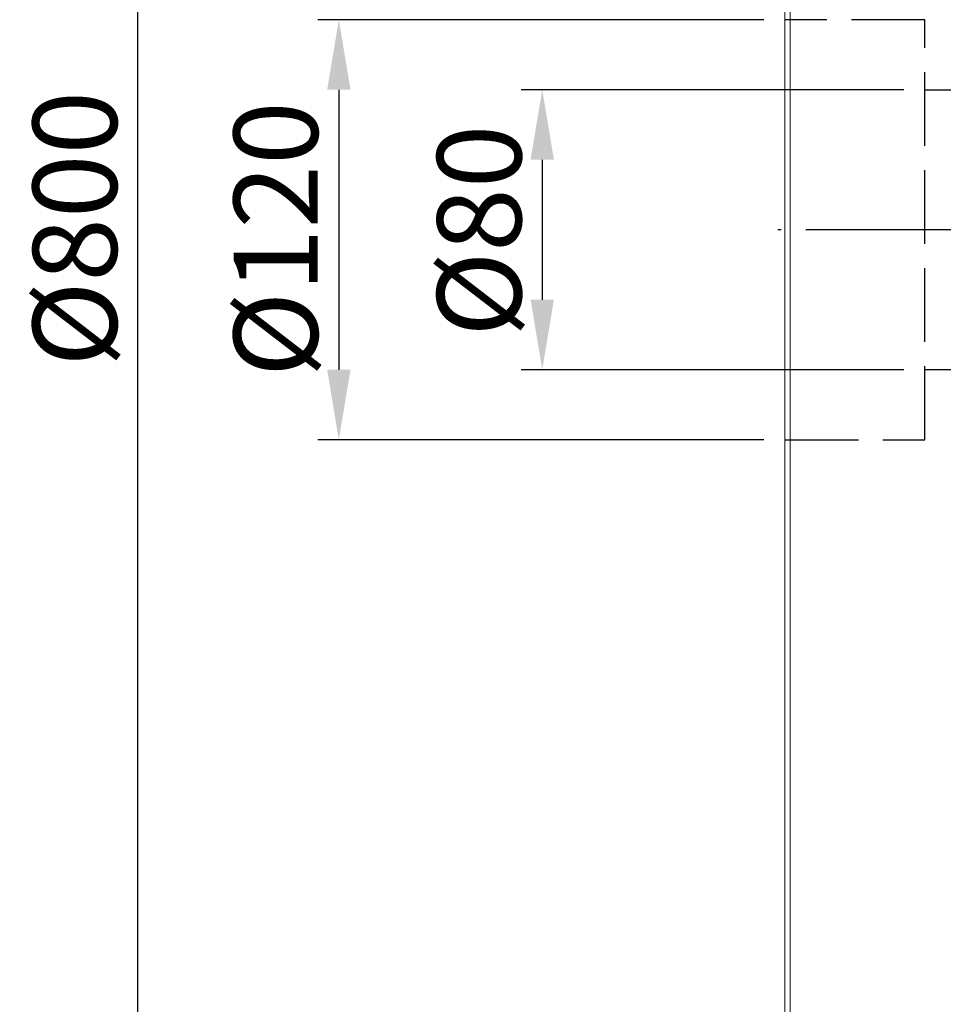
# Model space of a CAD drawing. Extents: x 10 to 2740, y 10 to 1879.
# Drawn here: x 1891 to 2154, y 1014 to 1296 of the extents above; entities that cross this region are included whole.
import ezdxf

# ---------------------------------------------------------------- set-up
doc = ezdxf.new("R2010")
doc.units = 0
doc.header["$LTSCALE"] = 7
doc.linetypes.add('CENTER', pattern=[23, 20, -1, 1, -1])
doc.linetypes.add('DASHED', pattern=[4, 3, -1])
doc.layers.get('DEFPOINTS').update_dxf_attribs({"linetype": 'CONTINUOUS'})
doc.layers.add('dim', color=225, linetype='CONTINUOUS')
doc.layers.add('EXT-800H-4D', color=7, linetype='CONTINUOUS')
doc.styles.get("Standard").update_dxf_attribs({"font": 'romant.shx', "bigfont": 'chineset.shx'})
doc.dimstyles.get("Standard").update_dxf_attribs({"dimtxt": 2.5, "dimasz": 2.5, "dimexe": 1.25, "dimexo": 0.625, "dimtad": 1, "dimdec": 4, "dimdsep": 46, "dimlunit": 6, "dimtxsty": 'Standard', "dimcen": 2.5, "dimadec": 0, "dimazin": 0, "dimtfac": 1, "dimtdec": 4, "dimtmove": 0, "dimatfit": 3, "dimfxl": 0, "dimtolj": 1, "dimtzin": 0, "dimarcsym": 0})

# ---------------------------------------------------------------- blocks, each defined once
blk = doc.blocks.new('*D25')
at = {"layer": 'DEFPOINTS', "color": 0}
for p in [(2149.09, 1275.73), (2039.85, 1195.73), (2149.09, 1195.73)]:
    blk.add_point(p, dxfattribs=at)
at = {"layer": 'dim', "color": 225, "lineweight": -2}
for p, q in [((2143.09, 1275.73), (2033.85, 1275.73)), ((2039.85, 1255.73), (2039.85, 1215.73)), ((2143.09, 1195.73), (2033.85, 1195.73))]:
    blk.add_line(p, q, dxfattribs=at)
at = {"layer": 'dim', "color": 225}
for points in [[(2036.51, 1255.73), (2043.18, 1255.73), (2039.85, 1275.73)], [(2036.51, 1215.73), (2043.18, 1215.73), (2039.85, 1195.73)]]:
    blk.add_solid(points, dxfattribs=at)
at = {"layer": 'dim', "color": 220, "insert": (2021.85, 1235.44), "char_height": 24, "attachment_point": 5, "rotation": 90}
blk.add_mtext('\\A1;%%c80', dxfattribs=at)
blk = doc.blocks.new('*D26')
at = {"layer": 'DEFPOINTS', "color": 0}
for p in [(2109.09, 1295.73), (1981.78, 1175.73), (2109.09, 1175.73)]:
    blk.add_point(p, dxfattribs=at)
at = {"layer": 'dim', "color": 225, "lineweight": -2}
for p, q in [((2103.09, 1295.73), (1975.78, 1295.73)), ((1981.78, 1275.73), (1981.78, 1195.73)), ((2103.09, 1175.73), (1975.78, 1175.73))]:
    blk.add_line(p, q, dxfattribs=at)
at = {"layer": 'dim', "color": 225}
for points in [[(1978.45, 1275.73), (1985.11, 1275.73), (1981.78, 1295.73)], [(1978.45, 1195.73), (1985.11, 1195.73), (1981.78, 1175.73)]]:
    blk.add_solid(points, dxfattribs=at)
at = {"layer": 'dim', "color": 220, "insert": (1963.78, 1233.02), "char_height": 24, "attachment_point": 5, "rotation": 90}
blk.add_mtext('\\A1;%%c120', dxfattribs=at)
blk = doc.blocks.new('*D27')
at = {"layer": 'DEFPOINTS', "color": 0}
for p in [(1924.43, 1635.73), (2110.59, 1635.73), (2110.59, 835.73)]:
    blk.add_point(p, dxfattribs=at)
at = {"layer": 'dim', "color": 225, "lineweight": -2}
for p, q in [((2104.59, 1635.73), (1918.43, 1635.73)), ((1924.43, 855.73), (1924.43, 1615.73)), ((2104.59, 835.73), (1918.43, 835.73))]:
    blk.add_line(p, q, dxfattribs=at)
at = {"layer": 'dim', "color": 225}
for points in [[(1921.1, 1615.73), (1927.76, 1615.73), (1924.43, 1635.73)], [(1921.1, 855.73), (1927.76, 855.73), (1924.43, 835.73)]]:
    blk.add_solid(points, dxfattribs=at)
at = {"layer": 'dim', "color": 220, "insert": (1906.43, 1235.99), "char_height": 24, "attachment_point": 5, "rotation": 90}
blk.add_mtext('\\A1;%%c800', dxfattribs=at)
blk = doc.blocks.new('EXT-800H-4DR')
at = {"layer": 'EXT-800H-4D', "color": 7, "linetype": 'Continuous', "lineweight": 15}
for p, q in [((-303.5, -400), (-303.5, 400)), ((-305, -398.5), (-305, 398.5))]:
    blk.add_line(p, q, dxfattribs=at)
at = {"layer": 'EXT-800H-4D', "color": 3, "linetype": 'DASHED'}
for p, q in [((-265, 60), (-305, 60)), ((-265, -60), (-265, 60)), ((-265, 40), (0, 40)), ((0, -40), (-265, -40)), ((-305, -60), (-265, -60))]:
    blk.add_line(p, q, dxfattribs=at)
at = {"layer": 'EXT-800H-4D', "color": 1, "linetype": 'CENTER'}
blk.add_line((2, 0), (-307, 0), dxfattribs=at)

msp = doc.modelspace()

# ---------------------------------------------------------------- block references
at = {"layer": 'EXT-800H-4D', "color": 7, "linetype": 'Continuous'}
msp.add_blockref('EXT-800H-4DR', (2414.087, 1235.734), dxfattribs=at)

# ---------------------------------------------------------------- dimensions: what is measured, and where the dimension line sits
at = {"layer": 'dim', "color": 220}
for base, p1, p2, picture, middle in [((1924.431, 1635.734), (2110.587, 835.734), (2110.587, 1635.734), '*D27', (1924.431, 1235.995)), ((1981.779, 1175.734), (2109.087, 1295.734), (2109.087, 1175.734), '*D26', (1981.779, 1233.023)), ((2039.848, 1195.734), (2149.087, 1275.734), (2149.087, 1195.734), '*D25', (2039.848, 1235.441))]:
    dim = msp.add_linear_dim(base=base, p1=p1, p2=p2, angle=90, text='%%c<>', dimstyle='Standard', override={"dimscale": 8, "dimtxt": 3, "dimexe": 0.75, "dimexo": 0.75, "dimgap": 0.75, "dimtad": 3, "dimdec": 2, "dimlunit": 2, "dimcen": 0, "dimclrd": 225, "dimclre": 225, "dimclrt": 220, "dimadec": 2, "dimazin": 2, "dimtp": 0.04, "dimtfac": 0.6, "dimtdec": 8, "dimtofl": 0, "dimatfit": 2, "dimtzin": 8}, dxfattribs=at)
    dim.commit()
    dim.dimension.update_dxf_attribs({"geometry": picture, "text_midpoint": middle, "dimtype": 160})

doc.saveas('drawing.dxf')
